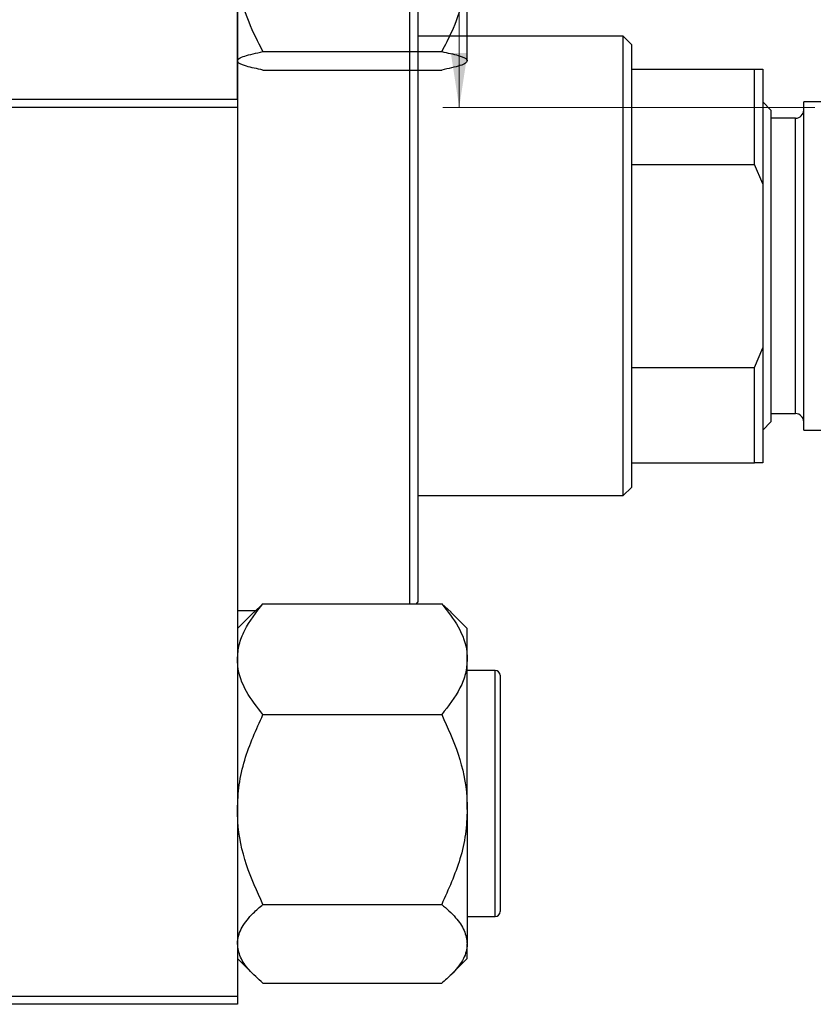
# Model space of a CAD drawing. Units: millimetres. Extents: x 15 to 459, y -19 to 292.
# Drawn here: x 212 to 261, y 116 to 176 of the extents above; entities that cross this region are included whole.
import ezdxf

# ---------------------------------------------------------------- set-up
doc = ezdxf.new("R2010")
doc.units = ezdxf.units.MM
doc.styles.add('SLDTEXTSTYLE0', font='TXT', dxfattribs={"width": 0.75})
doc.dimstyles.new('SLDDIMSTYLE0', dxfattribs={"dimtxt": 3.5, "dimasz": 3.302, "dimexe": 0, "dimexo": 0.0625, "dimgap": 0.875, "dimtad": 1, "dimdec": 0, "dimrnd": 1e-09, "dimzin": 12, "dimdsep": 46, "dimtxsty": 'SLDTEXTSTYLE0', "dimsah": 1, "dimcen": 0.09, "dimadec": 0, "dimazin": 3, "dimtfac": 1, "dimtdec": 0, "dimtofl": 0, "dimtmove": 0, "dimatfit": 3, "dimfxl": 1, "dimfrac": 2, "dimtolj": 1, "dimtzin": 12, "dimarcsym": 0})

# ---------------------------------------------------------------- blocks, each defined once
blk = doc.blocks.new('_D_2')
at = {"color": 7, "linetype": 'Continuous', "lineweight": 0}
for p, q in [((260.607, 260.352), (237.951, 260.352)), ((238.951, 170.352), (238.951, 260.352)), ((260.607, 170.352), (237.951, 170.352))]:
    blk.add_line(p, q, dxfattribs=at)
at = {"color": 7, "linetype": 'Continuous', "lineweight": 18}
for points in [[(238.951, 260.352), (238.443, 257.05), (239.459, 257.05)], [(238.951, 170.352), (239.459, 173.654), (238.443, 173.654)]]:
    blk.add_solid(points, dxfattribs=at)
at = {"color": 7, "linetype": 'Continuous', "lineweight": 18, "insert": (234.439, 213.32), "char_height": 3.5, "attachment_point": 1, "rotation": 90, "style": 'SLDTEXTSTYLE0'}
blk.add_mtext('90', dxfattribs=at)

msp = doc.modelspace()

# ---------------------------------------------------------------- linework, layer by layer
at = {"color": 7, "linetype": 'Continuous', "lineweight": 25}
for p, q in [((225.44, 170.852), (225.44, 259.852)), ((225.44, 205.185), (225.44, 116.185)), ((235.94, 140.1), (235.94, 181.27)), ((236.44, 181.185), (236.44, 140.185)), ((239.44, 173.186), (239.44, 179.039)), ((248.94, 174.685), (236.44, 174.685)), ((249.44, 174.185), (248.94, 174.685)), ((248.94, 146.685), (248.94, 174.685)), ((249.44, 174.185), (249.44, 172.685)), ((226.997, 173.75), (237.883, 173.75)), ((226.997, 172.623), (237.883, 172.623)), ((249.44, 172.685), (249.44, 166.87)), ((249.44, 172.685), (256.94, 172.685)), ((256.94, 166.87), (256.94, 172.685)), ((256.94, 172.685), (257.44, 172.685)), ((257.44, 172.685), (257.44, 165.685)), ((166.44, 170.852), (225.44, 170.852)), ((225.44, 170.852), (225.44, 170.352)), ((257.94, 170.185), (257.44, 170.685)), ((284.64, 170.685), (259.94, 170.685)), ((259.94, 160.685), (259.94, 170.685)), ((225.44, 170.352), (166.44, 170.352)), ((257.94, 170.185), (257.94, 160.685)), ((259.44, 169.685), (257.94, 169.685)), ((249.44, 166.87), (249.44, 154.5)), ((249.44, 166.87), (256.94, 166.87)), ((257.44, 165.685), (256.94, 166.87)), ((257.44, 165.685), (257.44, 155.685)), ((257.94, 160.685), (257.94, 151.185)), ((259.94, 150.685), (259.94, 160.685)), ((256.94, 154.5), (257.44, 155.685)), ((257.44, 155.685), (257.44, 148.685)), ((249.44, 154.5), (249.44, 148.685)), ((249.44, 154.5), (256.94, 154.5)), ((256.94, 148.685), (256.94, 154.5)), ((257.94, 151.685), (259.44, 151.685)), ((257.44, 150.685), (257.94, 151.185)), ((259.94, 150.685), (284.64, 150.685)), ((249.44, 148.685), (249.44, 147.185)), ((249.44, 148.685), (256.94, 148.685)), ((257.44, 148.685), (256.94, 148.685)), ((248.94, 146.685), (249.44, 147.185)), ((236.44, 146.685), (248.94, 146.685)), ((226.997, 140.1), (226.448, 139.574)), ((226.997, 140.1), (237.883, 140.1)), ((236.355, 140.1), (236.44, 140.185)), ((238.461, 139.575), (237.883, 140.1)), ((225.44, 139.685), (226.564, 139.685)), ((226.43, 139.588), (225.44, 138.598)), ((239.44, 138.598), (238.45, 139.588)), ((239.44, 136.721), (239.44, 138.598)), ((239.44, 127.559), (239.44, 136.721)), ((241.14, 136.035), (239.44, 136.035)), ((241.44, 135.735), (241.44, 131.514)), ((226.997, 133.342), (237.883, 133.342)), ((241.44, 131.514), (241.44, 121.335)), ((239.44, 127.559), (239.44, 119.373)), ((226.997, 121.777), (237.883, 121.777)), ((239.44, 121.035), (241.14, 121.035)), ((239.44, 118.472), (239.44, 119.373)), ((225.44, 118.472), (226.43, 117.482)), ((238.45, 117.482), (239.44, 118.472)), ((226.997, 116.97), (237.883, 116.97)), ((166.44, 116.185), (225.44, 116.185)), ((225.44, 116.185), (225.44, 115.685)), ((225.44, 115.685), (166.44, 115.685))]:
    msp.add_line(p, q, dxfattribs=at)
at = {"color": 8, "linetype": 'Continuous', "lineweight": 25}
for p, q in [((259.44, 160.685), (259.44, 169.685)), ((259.44, 151.685), (259.44, 160.685)), ((241.14, 131.638), (241.14, 136.035)), ((241.14, 121.035), (241.14, 131.638))]:
    msp.add_line(p, q, dxfattribs=at)
at = {"color": 7, "linetype": 'Continuous', "lineweight": 25}
for centre, radius, start, end in [((259.44, 170.185), 0.5, 270, 0), ((259.44, 151.185), 0.5, 0, 90), ((241.14, 135.735), 0.3, 0, 90), ((241.14, 121.335), 0.3, 270, 360)]:
    msp.add_arc(centre, radius, start, end, dxfattribs=at)
for points, knots in [([(226.997, 173.75), (226.697, 174.339), (226.126, 175.462), (225.557, 177.243), (225.479, 178.435), (225.44, 179.039)], [0, 0, 0, 0, 0.352868, 0.671929, 1, 1, 1, 1]), ([(239.44, 179.039), (239.439, 178.932), (239.43, 178.186), (239.203, 176.783), (238.605, 175.13), (238.088, 174.141), (237.883, 173.75)], [0, 0, 0, 0, 0.058124, 0.405292, 0.764618, 1, 1, 1, 1]), ([(225.44, 173.186), (225.463, 173.235), (225.509, 173.334), (225.958, 173.526), (226.584, 173.661), (226.997, 173.75)], [0, 0, 0, 0, 0.249706, 0.504623, 1, 1, 1, 1]), ([(237.883, 173.75), (238.247, 173.672), (238.986, 173.516), (239.408, 173.321), (239.434, 173.21), (239.44, 173.186)], [0, 0, 0, 0, 0.432385, 0.879554, 1, 1, 1, 1]), ([(226.997, 172.623), (226.633, 172.7), (225.893, 172.857), (225.472, 173.051), (225.445, 173.163), (225.44, 173.186)], [0, 0, 0, 0, 0.432385, 0.879554, 1, 1, 1, 1]), ([(239.44, 173.186), (239.417, 173.137), (239.371, 173.038), (238.922, 172.846), (238.296, 172.712), (237.883, 172.623)], [0, 0, 0, 0, 0.2497062, 0.5046234, 1, 1, 1, 1]), ([(225.44, 136.721), (225.463, 137.015), (225.509, 137.608), (225.958, 138.762), (226.584, 139.568), (226.997, 140.1)], [0, 0, 0, 0, 0.2497062, 0.5046234, 1, 1, 1, 1]), ([(237.883, 140.1), (238.247, 139.638), (238.986, 138.696), (239.408, 137.53), (239.434, 136.863), (239.44, 136.721)], [0, 0, 0, 0, 0.432385, 0.879554, 1, 1, 1, 1]), ([(226.997, 133.342), (226.633, 133.805), (225.893, 134.746), (225.472, 135.913), (225.445, 136.58), (225.44, 136.721)], [0, 0, 0, 0, 0.432385, 0.879554, 1, 1, 1, 1]), ([(239.44, 136.721), (239.417, 136.428), (239.371, 135.834), (238.922, 134.68), (238.296, 133.874), (237.883, 133.342)], [0, 0, 0, 0, 0.2497062, 0.5046234, 1, 1, 1, 1]), ([(225.44, 127.559), (225.463, 128.062), (225.509, 129.078), (225.958, 131.052), (226.584, 132.431), (226.997, 133.342)], [0, 0, 0, 0, 0.249706, 0.504623, 1, 1, 1, 1]), ([(237.883, 133.342), (238.247, 132.55), (238.986, 130.94), (239.408, 128.943), (239.434, 127.802), (239.44, 127.559)], [0, 0, 0, 0, 0.432385, 0.879554, 1, 1, 1, 1]), ([(226.997, 121.777), (226.633, 122.569), (225.893, 124.179), (225.472, 126.176), (225.445, 127.317), (225.44, 127.559)], [0, 0, 0, 0, 0.4323852, 0.8795543, 1, 1, 1, 1]), ([(239.44, 127.559), (239.417, 127.057), (239.371, 126.041), (238.922, 124.067), (238.296, 122.688), (237.883, 121.777)], [0, 0, 0, 0, 0.2497062, 0.5046234, 1, 1, 1, 1]), ([(225.44, 119.373), (225.441, 119.422), (225.45, 119.761), (225.677, 120.398), (226.275, 121.15), (226.792, 121.599), (226.997, 121.777)], [0, 0, 0, 0, 0.058124, 0.405292, 0.764618, 1, 1, 1, 1]), ([(237.883, 121.777), (238.183, 121.509), (238.754, 120.999), (239.323, 120.19), (239.4, 119.648), (239.44, 119.373)], [0, 0, 0, 0, 0.352868, 0.671929, 1, 1, 1, 1]), ([(226.997, 116.97), (226.697, 117.238), (226.126, 117.748), (225.557, 118.557), (225.479, 119.099), (225.44, 119.373)], [0, 0, 0, 0, 0.352868, 0.671929, 1, 1, 1, 1]), ([(239.44, 119.373), (239.439, 119.325), (239.43, 118.986), (239.203, 118.348), (238.605, 117.597), (238.088, 117.148), (237.883, 116.97)], [0, 0, 0, 0, 0.058124, 0.405292, 0.764618, 1, 1, 1, 1])]:
    msp.add_open_spline(points, degree=3, knots=knots, dxfattribs=at)

# ---------------------------------------------------------------- dimensions: what is measured, and where the dimension line sits
at = {"color": 7, "linetype": 'Continuous', "lineweight": 18}
dim = msp.add_linear_dim(base=(238.951, 260.352), p1=(261.607, 170.352), p2=(261.607, 260.352), angle=90, dimstyle='SLDDIMSTYLE0', dxfattribs=at)
dim.commit()
dim.dimension.update_dxf_attribs({"geometry": '_D_2', "text_midpoint": (238.951, 215.906), "dimtype": 160})

doc.saveas('drawing.dxf')
